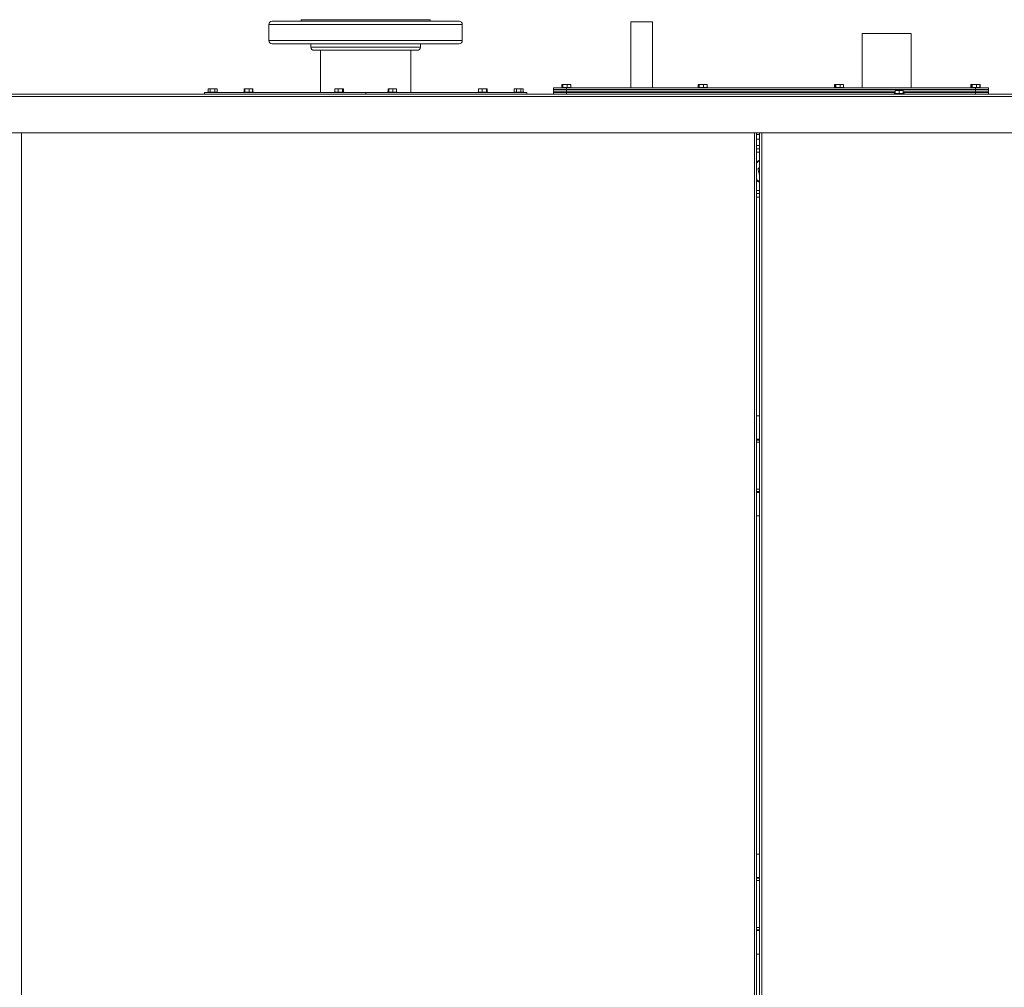
# Model space of a CAD drawing. Units: inches. Extents: x 1.9 to 20.7, y 2.7 to 16.2.
# Drawn here: x 10.3 to 12.7, y 6.7 to 9.1 of the extents above; entities that cross this region are included whole.
import ezdxf

# ---------------------------------------------------------------- set-up
doc = ezdxf.new("R2010")
doc.units = ezdxf.units.IN
doc.header["$MEASUREMENT"] = 0

msp = doc.modelspace()

# ---------------------------------------------------------------- linework, layer by layer
at = {"color": 7, "linetype": 'Continuous', "lineweight": 0}
for p, q in [((10.887566, 9.054277), (11.274333, 9.054277)), ((10.957879, 9.058183), (10.957879, 9.054277)), ((10.957879, 9.058183), (11.270379, 9.058183)), ((11.270379, 9.054277), (11.270379, 9.058183)), ((11.274333, 9.054277), (11.340691, 9.054277)), ((11.757066, 9.053183), (11.757066, 8.892752)), ((11.809566, 9.053183), (11.757066, 9.053183)), ((11.809566, 8.892752), (11.809566, 9.053183)), ((10.879754, 9.046465), (10.879754, 9.007402)), ((11.279857, 9.046465), (10.879754, 9.046465)), ((11.348504, 9.046465), (11.279857, 9.046465)), ((11.348504, 9.007402), (11.348504, 9.046465)), ((12.317691, 9.025054), (12.317691, 8.892752)), ((12.317694, 9.025054), (12.317691, 9.025054)), ((12.436441, 9.025054), (12.317694, 9.025054)), ((12.436441, 8.892752), (12.436441, 9.025054)), ((10.879754, 9.007402), (11.348504, 9.007402)), ((11.340691, 8.99959), (10.887566, 8.99959)), ((10.981316, 8.99959), (10.981316, 8.991777)), ((11.246941, 8.991777), (11.246941, 8.99959)), ((10.981316, 8.991777), (11.246941, 8.991777)), ((11.239129, 8.983965), (10.989129, 8.983965)), ((11.004754, 8.983965), (11.004754, 8.881502)), ((11.223504, 8.881502), (11.223504, 8.983965)), ((10.723625, 8.881502), (10.723625, 8.877752)), ((11.11425, 8.881502), (10.723625, 8.881502)), ((10.731156, 8.88269), (10.731156, 8.881502)), ((10.755156, 8.88269), (10.731156, 8.88269)), ((10.732153, 8.89019), (10.732153, 8.88269)), ((10.732153, 8.89019), (10.737471, 8.89019)), ((10.737471, 8.89019), (10.737471, 8.88269)), ((10.737471, 8.89019), (10.748475, 8.89019)), ((10.748475, 8.89019), (10.748475, 8.88269)), ((10.748475, 8.89019), (10.75416, 8.89019)), ((10.75416, 8.89019), (10.75416, 8.88269)), ((10.755156, 8.881502), (10.755156, 8.88269)), ((10.817976, 8.88269), (10.817976, 8.881502)), ((10.81812, 8.88269), (10.817976, 8.88269)), ((10.841976, 8.88269), (10.81812, 8.88269)), ((10.819563, 8.89019), (10.819563, 8.88269)), ((10.819563, 8.89019), (10.819708, 8.89019)), ((10.819708, 8.89019), (10.819708, 8.88269)), ((10.819708, 8.89019), (10.82141, 8.89019)), ((10.82141, 8.89019), (10.82141, 8.88269)), ((10.82141, 8.89019), (10.831678, 8.89019)), ((10.831678, 8.89019), (10.831678, 8.88269)), ((10.831678, 8.89019), (10.840243, 8.89019)), ((10.840243, 8.89019), (10.840243, 8.88269)), ((10.840243, 8.89019), (10.840388, 8.89019)), ((10.840388, 8.89019), (10.840388, 8.88269)), ((10.841976, 8.881502), (10.841976, 8.88269)), ((11.03781, 8.88269), (11.03781, 8.881502)), ((11.041921, 8.88269), (11.03781, 8.88269)), ((11.039398, 8.89019), (11.039398, 8.88269)), ((11.039398, 8.89019), (11.047691, 8.89019)), ((11.06181, 8.88269), (11.041921, 8.88269)), ((11.047691, 8.89019), (11.047691, 8.88269)), ((11.047691, 8.89019), (11.058103, 8.89019)), ((11.058103, 8.89019), (11.058103, 8.88269)), ((11.058103, 8.89019), (11.060223, 8.89019)), ((11.060223, 8.89019), (11.060223, 8.88269)), ((11.06181, 8.881502), (11.06181, 8.88269)), ((11.11425, 8.877752), (11.11425, 8.881502)), ((11.11425, 8.881502), (11.504875, 8.881502)), ((11.16669, 8.88269), (11.16669, 8.881502)), ((11.174369, 8.88269), (11.16669, 8.88269)), ((11.168422, 8.89019), (11.168422, 8.88269)), ((11.168422, 8.89019), (11.170124, 8.89019)), ((11.170124, 8.89019), (11.170124, 8.88269)), ((11.170124, 8.89019), (11.180392, 8.89019)), ((11.19069, 8.88269), (11.174369, 8.88269)), ((11.180392, 8.89019), (11.180392, 8.88269)), ((11.180392, 8.89019), (11.188957, 8.89019)), ((11.188957, 8.89019), (11.188957, 8.88269)), ((11.19069, 8.881502), (11.19069, 8.88269)), ((11.386524, 8.88269), (11.386524, 8.881502)), ((11.402411, 8.88269), (11.386524, 8.88269)), ((11.388112, 8.89019), (11.388112, 8.88269)), ((11.388112, 8.89019), (11.396405, 8.89019)), ((11.396405, 8.89019), (11.396405, 8.88269)), ((11.396405, 8.89019), (11.406818, 8.89019)), ((11.410524, 8.88269), (11.402411, 8.88269)), ((11.406818, 8.89019), (11.406818, 8.88269)), ((11.406818, 8.89019), (11.408937, 8.89019)), ((11.408937, 8.89019), (11.408937, 8.88269)), ((11.410524, 8.881502), (11.410524, 8.88269)), ((11.473344, 8.88269), (11.473344, 8.881502)), ((11.495619, 8.88269), (11.473344, 8.88269)), ((11.47434, 8.89019), (11.47434, 8.88269)), ((11.47434, 8.89019), (11.479658, 8.89019)), ((11.479658, 8.89019), (11.479658, 8.88269)), ((11.479658, 8.89019), (11.490662, 8.89019)), ((11.490662, 8.89019), (11.490662, 8.88269)), ((11.490662, 8.89019), (11.496348, 8.89019)), ((11.497344, 8.88269), (11.495619, 8.88269)), ((11.496348, 8.89019), (11.496348, 8.88269)), ((11.497344, 8.881502), (11.497344, 8.88269)), ((11.504875, 8.877752), (11.504875, 8.881502)), ((11.569563, 8.889002), (11.569563, 8.892752)), ((11.569563, 8.892752), (11.600813, 8.892752)), ((11.569563, 8.885252), (11.569563, 8.889002)), ((11.569563, 8.889002), (11.600813, 8.889002)), ((11.569563, 8.881502), (11.569563, 8.885252)), ((11.569563, 8.885252), (11.600813, 8.885252)), ((11.569563, 8.877752), (11.569563, 8.881502)), ((11.569563, 8.881502), (11.600813, 8.881502)), ((11.588813, 8.89394), (11.588813, 8.892752)), ((11.612813, 8.89394), (11.588813, 8.89394)), ((11.589873, 8.90144), (11.589873, 8.89394)), ((11.589873, 8.90144), (11.590388, 8.90144)), ((11.590388, 8.90144), (11.590388, 8.89394)), ((11.590388, 8.90144), (11.592544, 8.90144)), ((11.592544, 8.90144), (11.592544, 8.89394)), ((11.592544, 8.90144), (11.602969, 8.90144)), ((11.600813, 8.892752), (11.600813, 8.889002)), ((12.592688, 8.892752), (11.600813, 8.892752)), ((11.600813, 8.889002), (11.600813, 8.885252)), ((11.600813, 8.889002), (12.592688, 8.889002)), ((11.600813, 8.885252), (11.600813, 8.881502)), ((11.600813, 8.885252), (12.398344, 8.885252)), ((11.600813, 8.881502), (11.600813, 8.877752)), ((11.600813, 8.881502), (12.398344, 8.881502)), ((11.602969, 8.90144), (11.602969, 8.89394)), ((11.602969, 8.90144), (11.611237, 8.90144)), ((11.611237, 8.90144), (11.611752, 8.90144)), ((11.611237, 8.90144), (11.611237, 8.89394)), ((11.611752, 8.90144), (11.611752, 8.89394)), ((11.612813, 8.892752), (11.612813, 8.89394)), ((11.919438, 8.89394), (11.919438, 8.892752)), ((11.943438, 8.89394), (11.919438, 8.89394)), ((11.920498, 8.90144), (11.920498, 8.89394)), ((11.920498, 8.90144), (11.921013, 8.90144)), ((11.921013, 8.90144), (11.921013, 8.89394)), ((11.921013, 8.90144), (11.923169, 8.90144)), ((11.923169, 8.90144), (11.923169, 8.89394)), ((11.923169, 8.90144), (11.933594, 8.90144)), ((11.933594, 8.90144), (11.933594, 8.89394)), ((11.933594, 8.90144), (11.941862, 8.90144)), ((11.941862, 8.90144), (11.942377, 8.90144)), ((11.941862, 8.90144), (11.941862, 8.89394)), ((11.942377, 8.90144), (11.942377, 8.89394)), ((11.943438, 8.892752), (11.943438, 8.89394)), ((12.250063, 8.89394), (12.250063, 8.892752)), ((12.274063, 8.89394), (12.250063, 8.89394)), ((12.251123, 8.90144), (12.251123, 8.89394)), ((12.251123, 8.90144), (12.251638, 8.90144)), ((12.251638, 8.90144), (12.251638, 8.89394)), ((12.251638, 8.90144), (12.253794, 8.90144)), ((12.253794, 8.90144), (12.253794, 8.89394)), ((12.253794, 8.90144), (12.264219, 8.90144)), ((12.264219, 8.90144), (12.264219, 8.89394)), ((12.264219, 8.90144), (12.272487, 8.90144)), ((12.272487, 8.90144), (12.273002, 8.90144)), ((12.272487, 8.90144), (12.272487, 8.89394)), ((12.273002, 8.90144), (12.273002, 8.89394)), ((12.274063, 8.892752), (12.274063, 8.89394)), ((12.398344, 8.88644), (12.398344, 8.87894)), ((12.398344, 8.88644), (12.407875, 8.88644)), ((12.407875, 8.88644), (12.407875, 8.87894)), ((12.407875, 8.88644), (12.417406, 8.88644)), ((12.417406, 8.88644), (12.417406, 8.87894)), ((12.417406, 8.885252), (12.592688, 8.885252)), ((12.417406, 8.881502), (12.592688, 8.881502)), ((12.580688, 8.89394), (12.580688, 8.892752)), ((12.604688, 8.89394), (12.580688, 8.89394)), ((12.581748, 8.90144), (12.581748, 8.89394)), ((12.581748, 8.90144), (12.582263, 8.90144)), ((12.582263, 8.90144), (12.582263, 8.89394)), ((12.582263, 8.90144), (12.584419, 8.90144)), ((12.584419, 8.90144), (12.584419, 8.89394)), ((12.584419, 8.90144), (12.594844, 8.90144)), ((12.592688, 8.889002), (12.592688, 8.892752)), ((12.592688, 8.892752), (12.623938, 8.892752)), ((12.592688, 8.885252), (12.592688, 8.889002)), ((12.592688, 8.889002), (12.623938, 8.889002)), ((12.592688, 8.881502), (12.592688, 8.885252)), ((12.592688, 8.885252), (12.623938, 8.885252)), ((12.592688, 8.877752), (12.592688, 8.881502)), ((12.592688, 8.881502), (12.623938, 8.881502)), ((12.594844, 8.90144), (12.594844, 8.89394)), ((12.594844, 8.90144), (12.603112, 8.90144)), ((12.603112, 8.90144), (12.603627, 8.90144)), ((12.603112, 8.90144), (12.603112, 8.89394)), ((12.603627, 8.90144), (12.603627, 8.89394)), ((12.604688, 8.892752), (12.604688, 8.89394)), ((12.623938, 8.892752), (12.623938, 8.889002)), ((12.623938, 8.889002), (12.623938, 8.885252)), ((12.623938, 8.885252), (12.623938, 8.881502)), ((12.623938, 8.881502), (12.623938, 8.877752)), ((8.346625, 8.877752), (13.9305, 8.877752)), ((8.346625, 8.872127), (13.9305, 8.872127)), ((12.395875, 8.87894), (12.395875, 8.877752)), ((12.419875, 8.87894), (12.395875, 8.87894)), ((12.419875, 8.877752), (12.419875, 8.87894)), ((8.346625, 8.784002), (13.9305, 8.784002)), ((10.279442, 4.433621), (10.279442, 8.784002)), ((12.056536, 4.433621), (12.056536, 8.784002)), ((12.062161, 8.784002), (12.062161, 4.433621)), ((12.062161, 8.780252), (12.068942, 8.780252)), ((12.062161, 8.768562), (12.068942, 8.768562)), ((12.068942, 4.433621), (12.068942, 8.784002)), ((12.074567, 4.433621), (12.074567, 8.784002)), ((12.062161, 8.753157), (12.068942, 8.753157)), ((12.062161, 8.744751), (12.068942, 8.744751)), ((12.062161, 8.737251), (12.068942, 8.737251)), ((12.068942, 8.644067), (12.062161, 8.644067)), ((12.068942, 8.636567), (12.062161, 8.636567)), ((12.068942, 8.62816), (12.062161, 8.62816)), ((12.062161, 8.09794), (12.068942, 8.09794)), ((12.068942, 8.041065), (12.062161, 8.041065)), ((12.062161, 8.03919), (12.068942, 8.03919)), ((12.068942, 8.033565), (12.062161, 8.033565)), ((12.062161, 7.919815), (12.068942, 7.919815)), ((12.062161, 7.91419), (12.068942, 7.91419)), ((12.062161, 7.912315), (12.068942, 7.912315)), ((12.062161, 7.85544), (12.068942, 7.85544)), ((12.062161, 7.03544), (12.068942, 7.03544)), ((12.068942, 6.978565), (12.062161, 6.978565)), ((12.062161, 6.97669), (12.068942, 6.97669)), ((12.068942, 6.971065), (12.062161, 6.971065)), ((12.062161, 6.857315), (12.068942, 6.857315)), ((12.062161, 6.85169), (12.068942, 6.85169)), ((12.062161, 6.849815), (12.068942, 6.849815)), ((12.062161, 6.79294), (12.068942, 6.79294))]:
    msp.add_line(p, q, dxfattribs=at)
at = {"color": 7, "linetype": 'Continuous', "lineweight": 0, "flags": 128}
for points in [[(12.068942, 8.691832), (12.068941, 8.691816), (12.068942, 8.689485)], [(12.062161, 8.670978), (12.065214, 8.667938), (12.068942, 8.665195)]]:
    msp.add_lwpolyline(points, dxfattribs=at)
at = {"color": 7, "linetype": 'Continuous', "lineweight": 0}
for centre, radius, start, end in [((10.887566, 9.046465), 0.007812, 90, 180), ((11.340691, 9.046465), 0.007813, 0, 90), ((10.887566, 9.007402), 0.007812, 180, 270), ((11.340691, 9.007402), 0.007813, 270, 360), ((10.989129, 8.991777), 0.007813, 180, 270), ((11.239129, 8.991777), 0.007812, 270, 0), ((12.084803, 8.690659), 0.03125, 120.501083, 136.431812), ((12.084803, 8.690659), 0.03, 121.917847, 139.003043), ((12.084803, 8.690659), 0.03125, 223.568188, 239.498917)]:
    msp.add_arc(centre, radius, start, end, dxfattribs=at)
for points, knots in [([(12.065281, 8.69615), (12.065287, 8.696156), (12.065303, 8.696171), (12.065496, 8.696359), (12.066019, 8.69687), (12.067176, 8.697999), (12.068251, 8.699047), (12.068942, 8.699721)], [0, 0, 0, 0, 0.061445342, 0.170777357, 0.325644843, 0.566037099, 1, 1, 1, 1]), ([(12.068942, 8.681777), (12.068656, 8.682902), (12.067933, 8.68574), (12.066956, 8.689576), (12.066132, 8.692809), (12.06568, 8.694584), (12.065433, 8.695554), (12.065304, 8.696061), (12.065289, 8.696121), (12.065281, 8.69615)], [0, 0, 0, 0, 0.2131055, 0.53795629, 0.71206104, 0.82636243, 0.89737418, 0.95173697, 1, 1, 1, 1])]:
    msp.add_open_spline(points, degree=3, knots=knots, dxfattribs=at)

doc.saveas('drawing.dxf')
